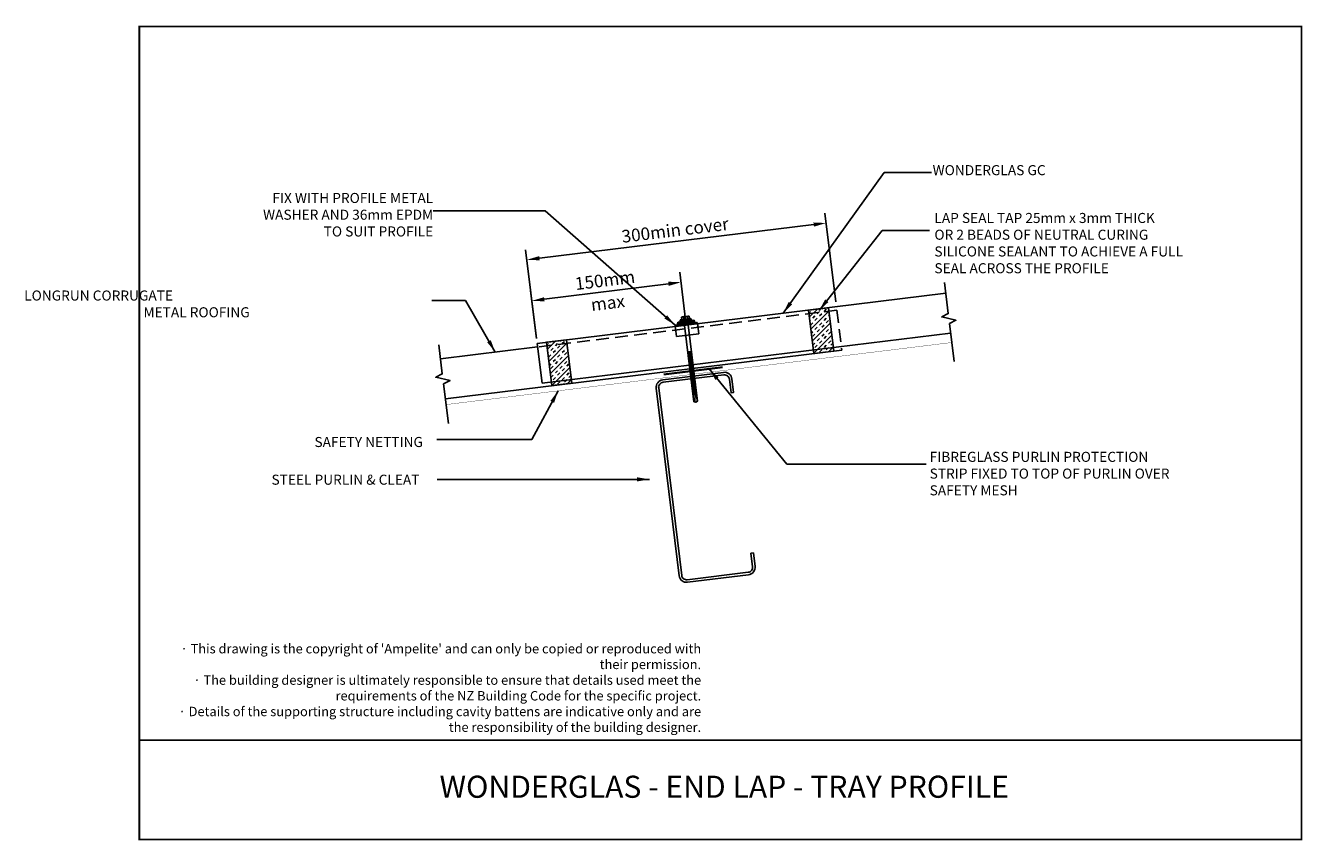
# Paper-space layout 'END LAP - TRAY' of a CAD drawing. Units: millimetres. Extents: x 494 to 812, y 382 to 585.
import ezdxf

# ---------------------------------------------------------------- set-up
doc = ezdxf.new("R2010")
doc.units = ezdxf.units.MM
doc.header["$PDMODE"] = 2
doc.linetypes.add('HIDDEN2', pattern=[4.7625, 3.175, -1.5875])
for name, color, linetype in [('Ampelite-Bldg paper', 10, 'Continuous'), ('Ampelite-Border', 3, 'Continuous'), ('Ampelite-Screws', 7, 'Continuous'), ('Ampelite-Text1', 2, 'Continuous'), ('Ampelite-Text2', 7, 'Continuous'), ('BREAK', 8, 'Continuous'), ('DIM', 1, 'Continuous'), ('FLASHING', 3, 'Continuous'), ('HATCH', 8, 'Continuous'), ('PROFILE', 2, 'Continuous'), ('PURLIN', 7, 'Continuous'), ('Text2', 7, 'Continuous')]:
    doc.layers.add(name, color=color, linetype=linetype)
doc.styles.add('AMPELITE', font='arial.ttf')
doc.dimstyles.new('dim_2.5', dxfattribs={"dimscale": 2.5, "dimtxt": 2.5, "dimasz": 2.5, "dimexe": 2, "dimexo": 1, "dimgap": 1, "dimtad": 1, "dimdec": 0, "dimzin": 0, "dimdsep": 46, "dimtxsty": 'AMPELITE', "dimcen": 1, "dimdle": 1, "dimclrd": 6, "dimclre": 6, "dimclrt": 7, "dimadec": 0, "dimazin": 0, "dimtfac": 1, "dimtdec": 0, "dimtmove": 0, "dimatfit": 3, "dimfxl": 2, "dimtolj": 1, "dimtzin": 0, "dimarcsym": 0})

# ---------------------------------------------------------------- blocks, each defined once
blk = doc.blocks.new('*D8')
at = {"layer": 'Defpoints', "color": 0, "transparency": 16777216}
for p in [(693.35, 535.8), (695.91, 514.97), (621.46, 505.83)]:
    blk.add_point(p, dxfattribs=at)
at = {"layer": 'DIM', "color": 6, "lineweight": -2, "transparency": 16777216}
for p, q in [((695.75, 516.21), (693.04, 538.28)), ((622.01, 527.04), (690.25, 535.42)), ((621.31, 507.07), (618.6, 529.14))]:
    blk.add_line(p, q, dxfattribs=at)
at = {"layer": 'DIM', "color": 6, "transparency": 16777216}
for points in [[(690.18, 535.94), (690.31, 534.9), (693.35, 535.8)], [(621.95, 527.56), (622.07, 526.52), (618.91, 526.66)]]:
    blk.add_solid(points, dxfattribs=at)
at = {"layer": 'DIM', "color": 7, "transparency": 16777216, "insert": (655.78, 534.05), "char_height": 3.125, "attachment_point": 5, "rotation": 7, "style": 'AMPELITE'}
blk.add_mtext('\\A1;300{\\fArial|b0|i0|c162|p34;min cover}', dxfattribs=at)
blk = doc.blocks.new('*D9')
at = {"layer": 'Defpoints', "color": 0, "transparency": 16777216}
for p in [(620.14, 516.44), (658.55, 510.45), (621.46, 505.83)]:
    blk.add_point(p, dxfattribs=at)
at = {"layer": 'DIM', "color": 6, "lineweight": -2, "transparency": 16777216}
for p, q in [((658.4, 511.69), (656.92, 523.55)), ((621.31, 507.07), (619.83, 518.93)), ((654.13, 520.68), (623.24, 516.83))]:
    blk.add_line(p, q, dxfattribs=at)
at = {"layer": 'DIM', "color": 6, "transparency": 16777216}
for points in [[(654.07, 521.2), (654.2, 520.16), (657.23, 521.07)], [(623.18, 517.35), (623.31, 516.31), (620.14, 516.44)]]:
    blk.add_solid(points, dxfattribs=at)
at = {"layer": 'DIM', "color": 7, "transparency": 16777216, "char_height": 3.125, "attachment_point": 5, "rotation": 7.1043, "style": 'AMPELITE'}
for s, insert in [('\\A1;150mm', (638.33, 521.58)), ('\\A1;max', (639.04, 515.94))]:
    blk.add_mtext(s, dxfattribs=dict(at, insert=insert))

psp = doc.layouts.new('END LAP - TRAY')

# ---------------------------------------------------------------- hatches: boundary and pattern name
at = {"layer": 'Ampelite-Screws'}
h = psp.add_hatch(dxfattribs=at)
h.set_pattern_fill('DOTS', color=9, scale=1.125, angle=7, style=0)
h.set_pattern_definition([(7, (655.772906, 510.03286), (0.0263253, 0.07407285), [0, -0.0703125])])
h.paths.add_polyline_path([(661.12, 511.09), (655.91, 510.45, 0.414214), (655.75, 510.24), (655.75, 510.22, 0.414214), (655.96, 510.06), (661.17, 510.7, 0.414214), (661.33, 510.9), (661.33, 510.93, 0.414214)])
h.paths.add_polyline_path([(660.29, 511.59), (656.59, 511.13, 0.414214), (656.27, 510.72), (656.29, 510.5), (660.74, 511.04), (660.71, 511.26, 0.414214)])
h.paths.add_polyline_path([(659.7, 511.89), (657.09, 511.57, 0.414214), (656.93, 511.36), (656.95, 511.18), (659.93, 511.54), (659.91, 511.73, 0.414214)])
at = {"layer": 'HATCH'}
h = psp.add_hatch(dxfattribs=at)
h.set_pattern_fill('INSUL', color=256, scale=0.25, angle=45, style=0)
h.set_pattern_definition([(45, (-3339.3252, -5172.9574), (-1.683798, 1.683798), []), (45, (-3339.8864, -5172.3961), (-1.683798, 1.683798), [0.79375, -0.79375]), (45, (-3340.4477, -5171.8349), (-1.683798, 1.683798), [0.79375, -0.79375])])
h.paths.add_polyline_path([(693.9, 514.73), (688.94, 514.12), (690.26, 503.33), (695.23, 503.94)])
h = psp.add_hatch(dxfattribs=at)
h.set_pattern_fill('INSUL', color=256, scale=0.25, angle=45, style=0)
h.set_pattern_definition([(45, (-3404.4563, -5180.9544), (-1.683798, 1.683798), []), (45, (-3405.0176, -5180.3932), (-1.683798, 1.683798), [0.79375, -0.79375]), (45, (-3405.5789, -5179.832), (-1.683798, 1.683798), [0.79375, -0.79375])])
h.paths.add_polyline_path([(628.77, 506.73), (623.81, 506.12), (625.13, 495.33), (630.1, 495.94)])

# ---------------------------------------------------------------- linework, layer by layer
at = {"linetype": 'Continuous'}
for p, q in [((659.68, 512.06), (657.07, 511.74)), ((657.07, 511.74), (657.44, 511.83)), ((657.09, 511.57), (657.07, 511.74)), ((659.7, 511.89), (657.09, 511.57)), ((657.44, 511.83), (657.37, 512.41)), ((659.3, 512.06), (657.44, 511.83)), ((657.6, 512.48), (658.99, 512.65)), ((657.91, 511.89), (657.84, 512.47)), ((658.84, 512), (658.77, 512.58)), ((659.23, 512.64), (659.3, 512.06)), ((659.3, 512.06), (659.68, 512.06)), ((659.68, 512.06), (659.7, 511.89)), ((660.43, 491.33), (658.1, 510.32)), ((661.36, 491.44), (659.03, 510.43)), ((659.84, 503.84), (658.91, 503.72)), ((659.87, 503.6), (658.96, 503.31)), ((659.91, 503.26), (659, 502.97)), ((659.95, 502.91), (659.04, 502.63)), ((660, 502.57), (659.09, 502.28)), ((660.04, 502.23), (659.13, 501.94)), ((660.08, 501.88), (659.17, 501.6)), ((660.12, 501.54), (659.21, 501.25)), ((660.16, 501.19), (659.25, 500.91)), ((660.21, 500.85), (659.3, 500.56)), ((660.25, 500.51), (659.34, 500.22)), ((660.29, 500.16), (659.38, 499.88)), ((660.33, 499.82), (659.42, 499.53)), ((660.38, 499.48), (659.47, 499.19)), ((660.42, 499.13), (659.51, 498.85)), ((660.46, 498.79), (659.55, 498.5)), ((660.5, 498.44), (659.59, 498.16)), ((660.54, 498.1), (659.63, 497.81)), ((660.59, 497.76), (659.68, 497.47)), ((660.63, 497.41), (659.72, 497.13)), ((660.67, 497.07), (659.76, 496.78)), ((660.71, 496.73), (659.8, 496.44)), ((660.75, 496.38), (659.85, 496.1)), ((660.8, 496.04), (659.89, 495.75)), ((660.84, 495.69), (659.93, 495.41)), ((660.88, 495.35), (659.97, 495.06)), ((660.92, 495.01), (660.01, 494.72)), ((660.97, 494.66), (660.06, 494.38)), ((661.01, 494.32), (660.1, 494.03)), ((661.05, 493.98), (660.14, 493.69)), ((661.09, 493.63), (660.18, 493.35)), ((661.13, 493.29), (660.23, 493)), ((661.16, 493.12), (660.23, 493))]:
    psp.add_line(p, q, dxfattribs=at)
for p, q in [((660.66, 491.36), (660.43, 491.33)), ((660.43, 491.33), (660.92, 491.2)), ((660.66, 491.36), (660.92, 491.2)), ((660.92, 491.2), (661.36, 491.44))]:
    psp.add_line(p, q)
psp.add_lwpolyline([(660.66, 491.36, -0.056178), (660.85, 492.98, -0.742204), (661.15, 492.91, -0.023194), (661.25, 491.38, -1.252856)], format="xyb")
for centre, radius, start, end in [((657.69, 511.76), 0.723, 78.0753, 115.9246), ((658.64, 509.75), 2.83, 87.4727, 106.5272), ((659.08, 511.93), 0.723, 78.0753, 115.9246)]:
    psp.add_arc(centre, radius, start, end, dxfattribs=at)
at = {"layer": 'Ampelite-Bldg paper', "color": 102, "linetype": 'HIDDEN2', "const_width": 0.075}
psp.add_lwpolyline([(724.59, 506.07), (598.79, 490.62)], dxfattribs=at)
at = {"layer": 'Ampelite-Bldg paper', "linetype": 'HIDDEN2', "const_width": 0.5}
psp.add_lwpolyline([(652.91, 498.11), (667.6, 499.92)], dxfattribs=at)
at = {"layer": 'Ampelite-Border', "const_width": 0.445}
psp.add_lwpolyline([(522.49, 382.37), (811.6, 382.37), (811.6, 584.73), (522.49, 584.73)], close=True, dxfattribs=at)
psp.add_lwpolyline([(522.49, 407.13), (811.6, 407.13)], dxfattribs=at)
at = {"layer": 'Ampelite-Screws', "linetype": 'Continuous', "lineweight": 13}
for p, q in [((660.29, 511.59), (656.59, 511.13)), ((659.7, 511.89), (657.09, 511.57)), ((659.91, 511.73), (659.93, 511.54)), ((655.75, 510.24), (655.75, 510.22)), ((655.91, 510.45), (661.12, 511.09)), ((655.96, 510.06), (661.17, 510.7)), ((656.27, 510.72), (656.29, 510.5)), ((656.93, 511.36), (656.95, 511.18)), ((660.71, 511.26), (660.74, 511.04)), ((661.33, 510.93), (661.33, 510.9))]:
    psp.add_line(p, q, dxfattribs=at)
at = {"layer": 'Ampelite-Screws'}
for p, q in [((655.75, 510.22), (656.08, 507.54)), ((656.08, 507.54), (661.66, 508.23)), ((661.33, 510.9), (661.66, 508.23))]:
    psp.add_line(p, q, dxfattribs=at)
at = {"layer": 'Ampelite-Screws', "linetype": 'Continuous', "lineweight": 13}
for centre, radius, start, end in [((657.12, 511.39), 0.187, 97, 187), ((659.72, 511.71), 0.187, 7, 97), ((660.34, 511.22), 0.375, 7, 97), ((655.93, 510.26), 0.187, 97, 187), ((655.94, 510.24), 0.187, 187, 277), ((656.64, 510.76), 0.375, 97, 187), ((661.14, 510.9), 0.187, 7, 97), ((661.15, 510.88), 0.187, 277, 7)]:
    psp.add_arc(centre, radius, start, end, dxfattribs=at)
at = {"layer": 'BREAK', "linetype": 'Continuous'}
for points in [[(722.76, 521.02), (723.71, 513.26), (722.08, 512.43), (725.64, 511.61), (724.02, 510.78), (725.18, 501.33)], [(596.98, 505.45), (597.86, 498.25), (596.23, 497.42), (599.79, 496.6), (598.16, 495.77), (599.38, 485.89)]]:
    psp.add_lwpolyline(points, dxfattribs=at)
at = {"layer": 'FLASHING', "color": 6, "linetype": 'HIDDEN2'}
for q in [(621.57, 504.97), (697.23, 504.19)]:
    psp.add_line((696.01, 514.11), q, dxfattribs=at)
at = {"layer": 'HATCH', "linetype": 'Continuous'}
for points in [[(693.9, 514.73), (688.94, 514.12), (690.26, 503.33), (695.23, 503.94)], [(628.77, 506.73), (623.81, 506.12), (625.13, 495.33), (630.1, 495.94)]]:
    psp.add_lwpolyline(points, close=True, dxfattribs=at)
at = {"layer": 'PROFILE', "linetype": 'Continuous'}
for p, q in [((723.09, 518.31), (621.46, 505.83)), ((724.31, 508.38), (622.68, 495.91)), ((621.46, 505.83), (622.68, 495.91)), ((621.57, 504.97), (597.4, 502)), ((697.23, 504.19), (598.62, 492.08))]:
    psp.add_line(p, q, dxfattribs=at)
at = {"layer": 'PURLIN'}
psp.add_lwpolyline([(658.88, 446.41, -0.414214), (656.79, 448.04), (651.06, 494.69, -0.414214), (652.7, 496.78), (667.83, 498.64, -0.414214), (669.92, 497.01), (670.33, 493.66), (669.71, 493.58), (669.3, 496.93, 0.414214), (667.91, 498.02), (652.77, 496.16, 0.414214), (651.69, 494.77), (657.41, 448.12, 0.414214), (658.81, 447.03), (673.94, 448.89, 0.414214), (675.03, 450.28), (674.62, 453.63), (675.24, 453.71), (675.65, 450.36, -0.414214), (674.02, 448.27)], format="xyb", close=True, dxfattribs=at)

# ---------------------------------------------------------------- texts
at = {"layer": 'Ampelite-Text1', "insert": (597.18, 398.27), "char_height": 5.5, "width": 227.5239, "attachment_point": 1, "style": 'AMPELITE'}
psp.add_mtext('{\\fArial|b0|i0|c162|p34;WONDERGLAS - \\fArial|b0|i0|c0|p34;END LAP\\fArial|b0|i0|c162|p34; - \\fArial|b0|i0|c0|p34;TRAY\\fArial|b0|i0|c162|p34; PROFILE\\fArial|b0|i0|c0|p34; }', dxfattribs=at)
at = {"layer": 'Ampelite-Text2', "color": 7, "insert": (662.25, 409.17), "char_height": 2.34375, "width": 133.19, "attachment_point": 9, "style": 'AMPELITE'}
psp.add_mtext("\\pi-7.0312,l7.0312,t7.0312;{\\fSymbol|b0|i0|c2|p18;\\C256;·^I\\fArial|b0|i0|c162|p34;\\c0;This drawing is the copyright of '\\fArial|b0|i0|c0|p34;Ampelite\\fArial|b0|i0|c162|p34;' and can only be copied or reproduced with their permission.\\fArial|b0|i0|c0|p34;\\P\\fSymbol|b0|i0|c2|p18;\\C256;·^I\\fArial|b0|i0|c162|p34;\\c0;The building designer is ultimately responsible to ensure that details used meet the requirements of the NZ Building Code for the specific project.\\P\\fSymbol|b0|i0|c2|p18;·^I\\fArial|b0|i0|c162|p34;Details of the supporting structure including cavity battens are indicative only and are the responsibility of the building designer. }", dxfattribs=at)
at = {"layer": 'DIM', "color": 7, "char_height": 2.5, "style": 'AMPELITE'}
for s, insert, width, attachment_point in [('{\\fArial|b0|i0|c162|p34;FIX WITH PROFILE METAL \\fArial|b0|i0|c0|p34;\\P\\fArial|b0|i0|c162|p34;WASHER \\fArial|b0|i0|c0|p34;AND \\fArial|b0|i0|c162|p34;36mm EPDM\\PTO SU\\fArial|b0|i0|c0|p34;I\\fArial|b0|i0|c162|p34;T PROF\\fArial|b0|i0|c0|p34;I\\fArial|b0|i0|c162|p34;LE}', (595.6, 543.29), 64.894, 3), ('{\\fArial|b0|i0|c162|p34;SAFETY NETTING}', (566.06, 482.56), 47.293, 1), ('STEEL PURLIN & CLEAT', (555.38, 473.18), 47.293, 1)]:
    psp.add_mtext(s, dxfattribs=dict(at, insert=insert, width=width, attachment_point=attachment_point))
at = {"layer": 'Text2', "char_height": 2.5, "attachment_point": 4, "style": 'AMPELITE'}
for s, insert in [('{\\fArial|b0|i0|c162|p34;W\\fArial|b0|i0|c162|p34;O\\fArial|b0|i0|c162|p34;NDERGLAS\\fArial|b0|i0|c162|p34; GC}', (719.83, 548.96)), ('{\\fArial|b0|i0|c162|p34;LAP SEAL TAP 25mm x} {\\fArial|b0|i0|c162|p34;3mm THICK }\\P{\\fArial|b0|i0|c162|p34;OR 2 BEADS OF NEUTRAL CURING }\\P{\\fArial|b0|i0|c162|p34;SILICONE SEALANT TO ACHIEVE A FULL }\\P{\\fArial|b0|i0|c162|p34;SEAL ACROSS THE PROFILE}', (720.27, 530.81)), ('\\A1;\\pi-40.305;{\\fArial|b0|i0|c162|p34;LONGRUN \\fArial|b0|i0|c0|p34;CORRUGATE\\fArial|b0|i0|c162|p34; \\P\\pi-28.435;METAL ROOFING}', (594.62, 515.68))]:
    psp.add_mtext(s, dxfattribs=dict(at, insert=insert))
at = {"layer": 'Text2', "insert": (719.09, 473.45), "char_height": 2.5, "width": 62.6823, "attachment_point": 4, "style": 'AMPELITE'}
psp.add_mtext('{\\fArial|b0|i0|c162|p34;FIBREGLASS PURLIN PROTECTION STRIP} {\\fArial|b0|i0|c162|p34;FIXED TO TOP OF PURLIN OVER SAFETY MESH}', dxfattribs=at)

# ---------------------------------------------------------------- dimensions: what is measured, and where the dimension line sits
at = {"layer": 'DIM'}
for p1, p2, distance, text, override, picture, middle in [((621.46, 505.83), (695.91, 514.97), 20.98, '<>{\\fArial|b0|i0|c162|p34;min cover}', {"dimscale": 1.25, "dimlfac": 4, "dimsah": 1}, '*D8', (655.78, 534.05)), ((658.55, 510.45), (621.46, 505.83), -10.7, '<>mm\\Xmax', {"dimscale": 1.25, "dimlfac": 4}, '*D9', (638.69, 518.76))]:
    dim = psp.add_aligned_dim(p1=p1, p2=p2, distance=distance, text=text, dimstyle='dim_2.5', override=override, dxfattribs=at)
    dim.commit()
    dim.dimension.update_dxf_attribs({"geometry": picture, "text_midpoint": middle})

# ---------------------------------------------------------------- leaders
for points in [[(682.63, 513.34), (707.8, 548.36), (719.57, 548.36)], [(655.79, 510.38), (623.46, 538.86), (595.61, 538.86)], [(691.57, 514), (707.25, 533.96), (719.02, 533.96)], [(611.03, 503.68), (603.66, 516.53), (595.22, 516.53)], [(664.24, 499.5), (683.53, 475.76), (718.21, 475.76)], [(626.7, 494.05), (620.15, 481.9), (596.49, 481.9)], [(649.44, 472.01), (596.61, 472.01)]]:
    psp.add_leader(points, dimstyle='dim_2.5', override={"dimscale": 1.25, "dimtad": 0}, dxfattribs=at)

doc.saveas('drawing.dxf')
